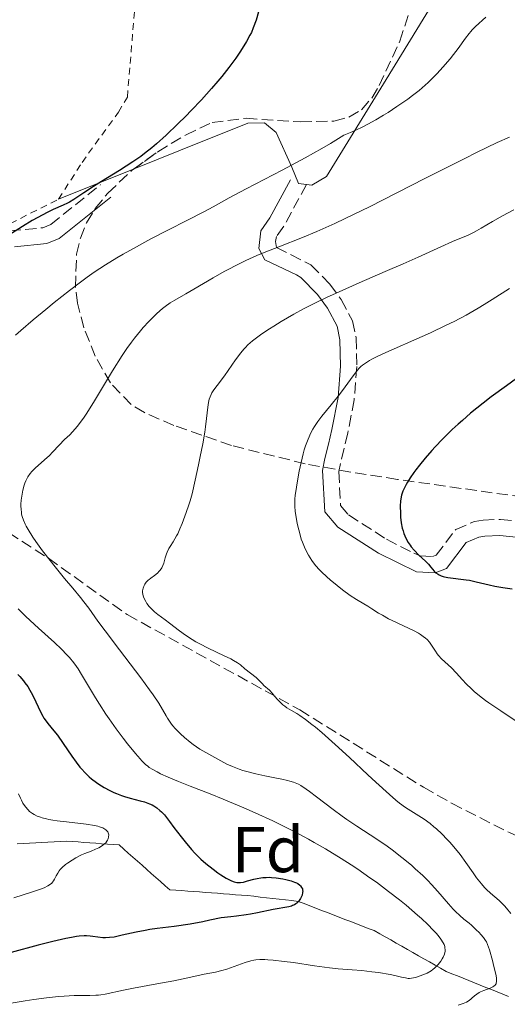
# Model space of a CAD drawing. Units: metres. Extents: x 675082 to 678542, y 4753799 to 4756200.
# Drawn here: x 675654 to 675729, y 4754997 to 4755149 of the extents above; entities that cross this region are included whole.
import ezdxf
from ezdxf.enums import TextEntityAlignment as Align

# ---------------------------------------------------------------- set-up
doc = ezdxf.new("R2010")
doc.units = ezdxf.units.M
doc.header["$MEASUREMENT"] = 0
doc.linetypes.add('DGN Style 2', pattern=[1.7399219301090239, 1.043953158065414, -0.6959687720436097])
doc.linetypes.add('DGN Style 3', pattern=[2.435890702152634, 1.739921930109024, -0.6959687720436097])
for name, color, linetype, lineweight in [('Barranco lineal', 142, 'DGN Style 3', 13), ('Camino', 7, 'DGN Style 3', 0), ('Curva de nivel directora', 30, 'Continuous', 30), ('Curva de nivel intermedia', 30, 'Continuous', 0), ('Etiqueta de zona arbolada', 92, 'Continuous', 0), ('Línea de cambio de uso (parcela vista)', 92, 'Continuous', 0), ('Margen derecho', 7, 'Continuous', 0), ('Tela metálica o alambrada', 7, 'DGN Style 2', 0), ('Zona arbolada', 92, 'DGN Style 3', 0)]:
    doc.layers.add(name, color=color, linetype=linetype, lineweight=lineweight)
doc.styles.add('Style-Arial', font='arial.ttf')

msp = doc.modelspace()

# ---------------------------------------------------------------- linework, layer by layer
at = {"layer": 'Barranco lineal', "color": 142, "linetype": 'DGN Style 3', "lineweight": 13}
for points in [[(675653.1100000005, 4755022.15, 968.3200000000071), (675654.0599999997, 4755022.199999999, 968.1699999999984), (675655.0099999999, 4755022.25, 968.1300000000047), (675655.9699999997, 4755022.300000001, 968.2299999999959), (675656.9199999999, 4755022.350000001, 968.3200000000071), (675657.8700000001, 4755022.4, 968.4400000000023), (675658.8200000003, 4755022.449999999, 968.6300000000047), (675659.7699999996, 4755022.5, 968.8699999999953), (675660.7300000006, 4755022.550000001, 969.1000000000058), (675661.6299999999, 4755022.49, 969.2299999999959), (675662.5300000003, 4755022.42, 969.4400000000023), (675663.4299999997, 4755022.350000001, 969.5099999999949), (675664.3300000001, 4755022.289999999, 969.5800000000017), (675665.2400000002, 4755022.220000001, 969.7299999999959), (675666.1399999997, 4755022.15, 969.9100000000036), (675667.04, 4755022.09, 970.0899999999965), (675667.9400000004, 4755022.02, 970.2599999999949), (675668.8399999999, 4755021.949999999, 970.429999999993), (675669.5599999997, 4755021.32, 970.7400000000052), (675670.2699999996, 4755020.689999999, 971.0399999999937), (675670.9800000006, 4755020.07, 971.4499999999971), (675671.6900000004, 4755019.439999999, 971.779999999999), (675672.4000000004, 4755018.810000001, 972.0099999999949), (675673.1100000005, 4755018.180000001, 972.0800000000017), (675673.8200000003, 4755017.550000001, 972.1600000000036), (675674.5300000003, 4755016.92, 972.2200000000012), (675675.2400000002, 4755016.289999999, 972.2400000000052), (675675.9500000002, 4755015.66, 972.3899999999995), (675676.6600000003, 4755015.039999999, 972.4900000000052), (675677.5899999999, 4755014.970000001, 972.529999999999), (675678.5099999999, 4755014.9, 972.429999999993), (675679.4400000004, 4755014.83, 972.5700000000071), (675680.3600000005, 4755014.76, 972.800000000003), (675681.29, 4755014.689999999, 973.029999999999), (675682.2100000001, 4755014.619999999, 973.25), (675683.1399999997, 4755014.550000001, 973.4799999999959), (675684.0599999997, 4755014.480000001, 973.6999999999971), (675684.9900000002, 4755014.41, 973.929999999993), (675685.9100000003, 4755014.34, 974.1499999999943), (675686.8399999999, 4755014.27, 974.3800000000047), (675687.7599999999, 4755014.199999999, 974.4600000000064), (675688.6900000004, 4755014.130000001, 974.3399999999965), (675689.6699999999, 4755014.02, 974.2200000000012), (675690.6399999997, 4755013.91, 974.1900000000023), (675691.6200000001, 4755013.800000001, 974.2400000000052), (675692.5999999996, 4755013.680000001, 974.3200000000071), (675693.5700000003, 4755013.57, 974.429999999993), (675694.5499999998, 4755013.460000001, 974.4799999999959), (675695.5300000003, 4755013.350000001, 974.5899999999965), (675696.5099999999, 4755013.230000001, 974.929999999993), (675697.4100000003, 4755012.890000001, 975.2899999999937), (675698.3099999997, 4755012.539999999, 975.6399999999995), (675699.2100000001, 4755012.189999999, 976), (675700.1100000005, 4755011.84, 976.3600000000006), (675701.0099999999, 4755011.5, 976.4900000000052), (675701.9199999999, 4755011.15, 976.4199999999984), (675702.8200000003, 4755010.800000001, 976.2899999999937), (675703.7199999997, 4755010.460000001, 976.1900000000023), (675704.6200000001, 4755010.109999999, 976.179999999993), (675705.5199999996, 4755009.76, 976.4499999999971), (675706.4299999997, 4755009.42, 976.6300000000047), (675707.3300000001, 4755009.07, 977.0099999999949), (675708.2300000006, 4755008.720000001, 977.4100000000036), (675709.0899999999, 4755008.24, 977.8200000000071), (675709.9400000004, 4755007.75, 978.1399999999995), (675710.7999999998, 4755007.27, 978.3300000000017), (675711.6500000004, 4755006.779999999, 978.3699999999953)], [(675711.6500000004, 4755006.779999999, 978.3699999999953), (675712.5099999999, 4755006.289999999, 978.4199999999984), (675713.3600000005, 4755005.810000001, 978.4100000000036), (675714.2199999997, 4755005.32, 978.3800000000047), (675715.0800000001, 4755004.84, 978.5200000000042), (675715.9299999997, 4755004.350000001, 978.7200000000012), (675716.79, 4755003.869999999, 979.0599999999978), (675717.6399999997, 4755003.380000001, 979.550000000003), (675718.5, 4755002.890000001, 980.7299999999959), (675719.3499999996, 4755002.41, 981.3300000000017), (675720.2300000006, 4755002.060000001, 981.8600000000006), (675721.1100000005, 4755001.710000001, 982.3899999999995), (675721.9900000002, 4755001.359999999, 982.9400000000023), (675722.8600000005, 4755001.01, 983.6600000000036), (675723.7400000002, 4755000.66, 984.3200000000071), (675724.6200000001, 4755000.300000001, 984.9100000000036), (675725.4900000002, 4754999.949999999, 985.0700000000071), (675726.3700000001, 4754999.600000001, 985.2299999999959), (675727.25, 4754999.25, 985.3800000000047), (675728.1200000001, 4754998.9, 985.6100000000006), (675729, 4754998.550000001, 985.929999999993)]]:
    msp.add_polyline3d(points, dxfattribs=at)
at = {"layer": 'Camino', "color": 7, "linetype": 'DGN Style 3', "lineweight": 0}
for points in [[(675651.9299999992, 4755116.84, 974.8999999999943), (675657.0799999969, 4755117.340000001, 975.4600000000065), (675658.2999999997, 4755117.840000002, 975.4900000000055), (675665.9899999986, 4755124.000000002, 974.8999999999943)], [(675697.7800000019, 4755124.02, 980.9100000000036), (675694.2699999983, 4755117.560000002, 982.6499999999943), (675693.1599999995, 4755115.960000002, 984.3999999999943), (675692.9899999973, 4755115.220000002, 984.9799999999962), (675693.1700000007, 4755114.300000001, 985.5599999999978), (675698.4799999992, 4755111.59, 986.7299999999962), (675701.3799999983, 4755108.630000004, 989.8699999999956), (675703.1499999985, 4755106.230000002, 991.2500000000002), (675704.8799999985, 4755102.970000001, 992.550000000003), (675705.4400000018, 4755100.330000001, 993.3099999999978), (675705.5599999981, 4755095.869999999, 994.8800000000047), (675705.149999999, 4755090.74, 994.8800000000047), (675704.1599999988, 4755085.630000004, 994.8800000000047), (675702.7699999985, 4755079.650000001, 997.2100000000064), (675703.0599999991, 4755074.420000001, 997.2100000000064), (675704.2899999984, 4755072.960000001, 997.4499999999972), (675710.12, 4755069.199999999, 998.5099999999949), (675714.3700000013, 4755067.029999999, 999.300000000003), (675715.329999998, 4755066.62, 999.529999999999), (675717.2300000001, 4755066.510000001, 1000.309999999998), (675717.8299999969, 4755066.74, 1000.699999999997), (675720.8299999988, 4755070.710000004, 1001.229999999996), (675723.7199999989, 4755071.950000001, 1002.14), (675725.050000001, 4755072.17, 1002.449999999997), (675727.7199999976, 4755072.270000001, 1002.529999999999), (675732.5900000003, 4755071.75, 1015.839999999997)]]:
    msp.add_polyline3d(points, dxfattribs=at)
at = {"layer": 'Curva de nivel directora', "color": 30, "linetype": 'Continuous', "lineweight": 30, "flags": 128}
for points, elevation in [([(675690.3699999999, 4755150.689999999), (675689.9999999988, 4755149.430000002), (675689.5699999997, 4755148.24), (675689.269999998, 4755147.529999999), (675689.0499999989, 4755147.070000002), (675688.5199999993, 4755146.109999999), (675687.8699999988, 4755145.050000003), (675687.489999999, 4755144.470000002), (675686.8600000007, 4755143.560000001), (675685.7799999989, 4755142.090000001), (675684.6900000003, 4755140.710000002), (675684.1000000002, 4755139.99), (675683.1399999993, 4755138.87), (675681.5499999999, 4755137.090000001), (675679.9899999998, 4755135.440000001), (675679.1799999984, 4755134.600000001), (675677.9400000002, 4755133.369999999), (675676.1399999985, 4755131.640000002), (675674.6399999988, 4755130.300000003), (675673.8999999989, 4755129.690000001), (675672.7700000001, 4755128.800000001), (675672.1899999991, 4755128.369999999), (675670.9500000007, 4755127.5), (675668.8899999999, 4755126.17), (675666.1299999994, 4755124.460000002), (675664.909999999, 4755123.7), (675663.4200000004, 4755122.710000002), (675661.8800000005, 4755121.699999999), (675661.2099999997, 4755121.310000001), (675660.879999999, 4755121.140000001), (675660.2099999984, 4755120.820000002), (675658.6799999995, 4755120.15), (675657.7599999986, 4755119.710000002), (675656.2900000003, 4755118.920000001), (675655.4299999997, 4755118.430000001), (675653.9500000001, 4755117.54), (675651.2599999988, 4755115.840000001)], 975.0000000000002), ([(675730.2199999989, 4755094.050000003), (675728.6499999998, 4755092.920000002), (675726.2899999993, 4755091.180000001), (675725.0499999988, 4755090.210000004), (675723.1299999988, 4755088.660000001), (675721.8599999992, 4755087.57), (675721.230000001, 4755087), (675720.29, 4755086.140000002), (675719.3800000005, 4755085.260000002), (675718.7900000003, 4755084.670000001), (675717.6599999992, 4755083.480000002), (675717.1299999995, 4755082.890000002), (675716.1199999992, 4755081.740000002), (675715.2199999985, 4755080.640000002), (675714.6799999997, 4755079.939999999), (675714.3499999989, 4755079.500000001), (675713.779999999, 4755078.67), (675713.379999999, 4755078.039999999), (675713.1599999998, 4755077.660000003), (675712.8200000002, 4755076.950000001), (675712.6799999992, 4755076.62), (675712.4800000003, 4755076.01), (675712.3599999996, 4755075.449999999), (675712.3199999994, 4755075.08), (675712.269999998, 4755074.350000001), (675712.2799999992, 4755073.2), (675712.3099999982, 4755072.61), (675712.4099999989, 4755071.740000002), (675712.5799999987, 4755070.890000002), (675712.6900000004, 4755070.490000002), (675712.8200000002, 4755070.100000001), (675713.1199999996, 4755069.380000001), (675713.4999999995, 4755068.710000002), (675713.77, 4755068.300000001), (675713.969999999, 4755068.03), (675714.3899999993, 4755067.529999999), (675715.1499999993, 4755066.75), (675716.1599999995, 4755065.800000002), (675716.610000001, 4755065.340000002), (675716.9999999999, 4755064.87), (675717.5099999995, 4755064.279999999), (675717.78, 4755064.020000001), (675718.0999999996, 4755063.779999999), (675718.2699999994, 4755063.680000001), (675718.5600000002, 4755063.550000001), (675718.8799999997, 4755063.439999999)], 1000), ([(675718.8799999997, 4755063.439999999), (675719.1199999988, 4755063.380000001), (675719.6299999985, 4755063.28), (675722.4299999991, 4755062.930000001), (675722.9500000001, 4755062.850000001), (675723.9800000003, 4755062.640000002), (675725.9699999996, 4755062.17), (675726.8799999994, 4755061.970000001), (675728.0799999996, 4755061.760000001), (675729.5500000004, 4755061.560000001)], 1000), ([(675653.19, 4755048.310000001), (675653.5099999995, 4755047.970000002), (675654.0700000006, 4755047.33), (675654.320000001, 4755047.02), (675654.739999999, 4755046.440000001), (675655.0799999987, 4755045.890000001), (675655.2899999988, 4755045.54), (675655.6500000008, 4755044.840000001), (675656.7100000003, 4755042.550000002), (675657.0700000002, 4755041.87), (675657.2499999991, 4755041.560000001), (675657.4399999991, 4755041.270000001), (675657.849999998, 4755040.720000001), (675658.7800000003, 4755039.600000001), (675659.3199999988, 4755038.91), (675660.2300000007, 4755037.609999999), (675661.5499999997, 4755035.670000002), (675662.2200000001, 4755034.740000002), (675662.7999999991, 4755033.990000002), (675663.0999999985, 4755033.650000001), (675663.5399999989, 4755033.160000003), (675664.2299999995, 4755032.490000002)], 975.0000000000002), ([(675664.2299999995, 4755032.490000002), (675664.5899999995, 4755032.180000001), (675665.3400000003, 4755031.600000001), (675665.7299999993, 4755031.330000001), (675666.5699999997, 4755030.810000001), (675667.4399999992, 4755030.350000001), (675668.0400000005, 4755030.07), (675668.4299999995, 4755029.890000002), (675669.2299999996, 4755029.59), (675669.6699999999, 4755029.440000001), (675670.5399999993, 4755029.180000001), (675672.0999999996, 4755028.77), (675672.759999999, 4755028.600000001), (675673.5500000003, 4755028.330000001), (675673.9699999982, 4755028.130000004), (675674.2299999997, 4755027.990000002), (675674.6900000002, 4755027.680000001), (675675.1599999996, 4755027.300000001), (675675.4099999999, 4755027.060000001), (675675.839999999, 4755026.59), (675676.6399999993, 4755025.590000001), (675677.320000001, 4755024.67), (675678.4099999995, 4755023.220000002), (675679.0300000008, 4755022.439999999), (675680.03, 4755021.260000002), (675680.5599999997, 4755020.680000001), (675681.1200000008, 4755020.130000001), (675681.4899999995, 4755019.779999999), (675682.2599999985, 4755019.100000001), (675683.3899999994, 4755018.190000001), (675684.1000000002, 4755017.66), (675684.5499999997, 4755017.350000001), (675685.3699999999, 4755016.84), (675686.1199999986, 4755016.440000001), (675686.4400000004, 4755016.310000001), (675686.6399999994, 4755016.240000002), (675687.0099999983, 4755016.160000001), (675687.3599999992, 4755016.130000002), (675687.5899999995, 4755016.150000002), (675688.079999999, 4755016.230000001), (675688.6899999991, 4755016.390000001), (675689.6500000001, 4755016.660000001), (675690.1799999999, 4755016.78), (675690.7599999988, 4755016.880000001), (675691.0699999996, 4755016.920000001), (675691.55, 4755016.95), (675692.0499999986, 4755016.960000001), (675692.3999999994, 4755016.95), (675693.1100000005, 4755016.890000002), (675694.1499999998, 4755016.730000001), (675694.5900000001, 4755016.640000002), (675695.3999999991, 4755016.42), (675695.9199999999, 4755016.230000001), (675696.2499999985, 4755016.08), (675696.4299999995, 4755015.980000002), (675696.7400000002, 4755015.760000001), (675696.860000001, 4755015.640000002), (675697.0399999998, 4755015.4), (675697.1499999993, 4755015.15), (675697.1899999996, 4755014.970000002), (675697.2000000007, 4755014.850000001), (675697.1899999996, 4755014.59), (675697.1000000001, 4755014.180000001), (675697.0300000008, 4755013.980000001), (675696.8699999999, 4755013.670000001), (675696.6799999998, 4755013.369999999), (675696.5599999991, 4755013.230000001), (675696.2999999998, 4755012.970000002), (675696.1500000001, 4755012.859999999), (675695.9099999988, 4755012.710000002), (675695.6499999994, 4755012.590000001), (675695.4599999996, 4755012.52), (675695.0500000004, 4755012.41), (675692.6299999997, 4755012.000000001), (675690.2400000002, 4755011.460000004), (675689.1200000005, 4755011.25), (675688.4700000001, 4755011.140000001), (675686.959999999, 4755010.939999999), (675686.0899999996, 4755010.840000001), (675684.63, 4755010.7), (675682.8699999988, 4755010.310000001), (675681.7899999992, 4755010.09), (675679.8299999988, 4755009.730000001), (675677.35, 4755009.350000001), (675674.7199999992, 4755009.02), (675673.6199999995, 4755008.869999999), (675672.8599999995, 4755008.76), (675671.5099999995, 4755008.500000001), (675669.349999998, 4755008), (675668.4800000008, 4755007.800000001), (675668.0899999996, 4755007.730000002), (675667.3699999999, 4755007.630000002), (675666.7300000007, 4755007.600000001), (675666.3399999995, 4755007.609999999), (675665.5899999985, 4755007.689999999), (675664.8199999996, 4755007.83), (675664.3599999992, 4755007.880000002), (675663.8000000003, 4755007.910000001), (675663.4699999995, 4755007.900000002), (675662.7099999996, 4755007.850000001), (675662.2699999993, 4755007.79)], 975.0000000000002), ([(675662.2699999993, 4755007.79), (675661.5000000005, 4755007.670000002), (675660.6199999996, 4755007.500000002), (675658.599999999, 4755007.039999999), (675656.3799999995, 4755006.480000001), (675652.1999999997, 4755005.36), (675649.9099999988, 4755004.79), (675648.7599999999, 4755004.54), (675648.1099999994, 4755004.420000002), (675646.9600000004, 4755004.260000001), (675645.7099999988, 4755004.180000001), (675642.66, 4755004.100000001), (675638.25, 4755003.930000001), (675636.6399999984, 4755003.91), (675635.8400000005, 4755003.920000001), (675635.0599999982, 4755003.940000001), (675633.5400000005, 4755004.03), (675632.0999999989, 4755004.150000001), (675631.2000000002, 4755004.260000001), (675629.9599999997, 4755004.430000001)], 975.0000000000002)]:
    msp.add_lwpolyline(points, dxfattribs=dict(at, elevation=elevation))
at = {"layer": 'Curva de nivel intermedia', "color": 30, "linetype": 'Continuous', "lineweight": 0, "flags": 128}
for points, elevation in [([(675725.5000000002, 4755149.859999998), (675723.9000000021, 4755148.430000001), (675723.3900000004, 4755147.929999999), (675723.1399999999, 4755147.640000001), (675722.8800000006, 4755147.33), (675722.3600000021, 4755146.640000001), (675721.1900000009, 4755145.01), (675720.5000000002, 4755144.100000001), (675719.9900000006, 4755143.45), (675718.8600000017, 4755142.140000001), (675717.9499999998, 4755141.159999999), (675717.0300000012, 4755140.220000001), (675716.5599999997, 4755139.779999999), (675715.640000001, 4755138.939999999), (675715.1700000016, 4755138.539999999), (675714.1600000013, 4755137.75), (675713.4300000003, 4755137.210000002), (675711.7400000005, 4755136.050000002), (675710.3900000005, 4755135.169999998), (675709.6600000019, 4755134.71), (675708.4900000006, 4755134.02), (675707.25, 4755133.329999999), (675706.6100000008, 4755132.989999999), (675705.2800000008, 4755132.350000001), (675704.6000000013, 4755132.050000001), (675703.5599999997, 4755131.63), (675701.49, 4755130.380000001), (675700.1500000011, 4755129.59), (675697.5700000017, 4755128.13), (675694.0300000012, 4755126.220000001), (675688.4800000011, 4755123.349999999), (675685.8500000003, 4755121.949999999), (675683.3600000005, 4755120.56), (675682.0599999997, 4755119.849999999), (675673.7300000013, 4755115.600000001), (675671.0600000002, 4755114.149999999), (675669.4700000011, 4755113.25), (675668.4900000021, 4755112.680000001), (675666.7400000019, 4755111.599999999), (675665.0200000008, 4755110.480000001), (675663.900000001, 4755109.679999999), (675663.0899999996, 4755109.079999999), (675661.2099999997, 4755107.630000001), (675658.8499999995, 4755105.76), (675657.5599999997, 4755104.71), (675655.5900000005, 4755103.09), (675653.7000000018, 4755101.48), (675652.8300000001, 4755100.710000001)], 980), ([(675729.1100000001, 4755131.349999999), (675727.2500000005, 4755130.49), (675724.0400000009, 4755128.949999998), (675722.2200000013, 4755128.060000001), (675716.0600000012, 4755124.949999999), (675707.5100000015, 4755120.589999998), (675703.7699999998, 4755118.749999999), (675702.1500000015, 4755117.980000001), (675699.4, 4755116.739999999), (675697.1500000014, 4755115.81), (675693.5100000004, 4755114.41), (675691.2500000006, 4755113.500000001), (675690.1200000019, 4755113.029999999), (675688.440000001, 4755112.27), (675686.7500000012, 4755111.439999999), (675685.9000000019, 4755111.009999999), (675685.0500000003, 4755110.55), (675683.3899999994, 4755109.609999999), (675680.3899999999, 4755107.84), (675679.1800000007, 4755107.130000001), (675677.4400000017, 4755106.16), (675676.730000001, 4755105.720000001), (675675.9700000009, 4755105.179999999), (675675.5500000007, 4755104.84), (675674.6900000002, 4755104.089999998), (675674.2000000007, 4755103.63), (675673.4200000007, 4755102.84), (675672.5800000001, 4755101.92), (675672.1399999999, 4755101.399999999), (675671.2300000001, 4755100.269999999), (675670.7600000007, 4755099.649999999), (675670.040000001, 4755098.65), (675669.3100000002, 4755097.57), (675667.8400000016, 4755095.239999999), (675665.0499999998, 4755090.609999998), (675663.8600000007, 4755088.690000001), (675663.3399999999, 4755087.91), (675663.0100000014, 4755087.460000001), (675662.4300000002, 4755086.689999999), (675661.6700000003, 4755085.809999999), (675661.2300000021, 4755085.349999999), (675660.4400000009, 4755084.600000001), (675659.6200000006, 4755083.76), (675658.5900000001, 4755082.65), (675658.0899999995, 4755082.140000001), (675657.3400000007, 4755081.449999998), (675656.3799999995, 4755080.619999999), (675655.9300000003, 4755080.220000001), (675655.3800000005, 4755079.66), (675655.1200000012, 4755079.350000001), (675654.7700000004, 4755078.84), (675654.4500000007, 4755078.220000001), (675654.3000000007, 4755077.869999999), (675654.1900000013, 4755077.53), (675653.9800000011, 4755076.779999999), (675653.8600000005, 4755076.180000001), (675653.7300000008, 4755075.25), (675653.6900000006, 4755074.62), (675653.6900000006, 4755074.309999999)], 985.0000000000002), ([(675729.8099999997, 4755120.099999999), (675728.0700000008, 4755119.17), (675726.5199999996, 4755118.289999999), (675724.7699999993, 4755117.279999998), (675724.0499999997, 4755116.869999999), (675723.5700000013, 4755116.609999999), (675722.7500000009, 4755116.21), (675720.3500000006, 4755115.220000001), (675718.5500000011, 4755114.41), (675715.0399999997, 4755112.800000001), (675712.7000000017, 4755111.769999999), (675709.9600000012, 4755110.579999999), (675705.9100000011, 4755108.82), (675703.8500000003, 4755107.91), (675700.8700000008, 4755106.539999999), (675699.4699999995, 4755105.87), (675698.1700000007, 4755105.220000001), (675697.3500000006, 4755104.789999999), (675695.8399999995, 4755103.970000001), (675693.8600000013, 4755102.83), (675692.7300000002, 4755102.13), (675692.0599999997, 4755101.699999999), (675690.9000000019, 4755100.92), (675689.8800000005, 4755100.179999999), (675689.4600000002, 4755099.849999998), (675688.7500000016, 4755099.24), (675688.3499999995, 4755098.849999999), (675688.1000000013, 4755098.579999999), (675687.6299999997, 4755098.009999999), (675686.8200000006, 4755096.9), (675685.6900000018, 4755095.269999999), (675685.1200000017, 4755094.470000001), (675683.9800000018, 4755092.98), (675683.4800000011, 4755092.269999999), (675683.1900000006, 4755091.8), (675683.070000002, 4755091.560000001), (675682.9100000011, 4755091.199999998), (675682.7800000014, 4755090.829999999), (675682.7100000001, 4755090.57), (675682.6100000016, 4755090.029999999), (675682.1900000013, 4755086.569999999), (675682.0700000008, 4755085.749999999), (675681.76, 4755083.92), (675681.3900000012, 4755081.970000002), (675681.1299999997, 4755080.680000001), (675680.6100000012, 4755078.31), (675680.1100000005, 4755076.229999999), (675679.7999999998, 4755075.140000001), (675679.6100000021, 4755074.499999999), (675679.2200000009, 4755073.319999998), (675678.5900000005, 4755071.609999998), (675678.2500000009, 4755070.810000001), (675677.9000000021, 4755070.06), (675677.7200000011, 4755069.720000001), (675677.1800000002, 4755068.819999999), (675676.730000001, 4755068.100000001), (675676.5200000008, 4755067.749999999), (675676.2600000014, 4755067.199999999), (675676.150000002, 4755066.92), (675675.9700000009, 4755066.32), (675675.7400000007, 4755065.519999998), (675675.6, 4755065.140000001), (675675.4299999999, 4755064.779999998), (675675.3300000017, 4755064.619999999), (675675.1600000019, 4755064.38), (675675.0400000011, 4755064.239999999), (675674.7700000006, 4755063.970000002), (675674.3300000003, 4755063.619999998), (675673.7500000015, 4755063.199999998), (675673.49, 4755062.999999999), (675673.32, 4755062.850000001), (675673.0400000005, 4755062.55), (675672.8200000015, 4755062.239999999), (675672.7099999997, 4755062.039999999), (675672.5500000011, 4755061.630000001), (675672.4800000017, 4755061.220000001), (675672.4700000007, 4755061.01), (675672.5100000009, 4755060.679999999), (675672.6000000002, 4755060.319999999), (675672.6800000007, 4755060.130000001), (675672.9700000013, 4755059.57), (675673.1600000013, 4755059.269999999), (675673.49, 4755058.819999999), (675673.8899999999, 4755058.380000001), (675674.1000000001, 4755058.17), (675674.3300000003, 4755057.970000001), (675674.8300000011, 4755057.569999999), (675675.9800000021, 4755056.74), (675676.6400000014, 4755056.24), (675678.1800000014, 4755055.050000001), (675679.0900000012, 4755054.38), (675680.1200000016, 4755053.689999999), (675680.7000000007, 4755053.350000001), (675681.2999999997, 4755053.01)], 990), ([(675729.1200000013, 4755107.939999999), (675726.4800000016, 4755106.25), (675725.2300000021, 4755105.460000001), (675724.290000001, 4755104.890000001), (675722.4300000013, 4755103.829999999), (675720.5800000007, 4755102.859999999), (675719.3600000002, 4755102.26), (675716.9500000007, 4755101.119999997), (675714.3500000011, 4755099.96), (675711.3000000003, 4755098.619999999), (675710.0500000007, 4755098.06), (675708.6200000002, 4755097.380000001), (675707.9000000005, 4755097.019999999), (675707.5200000005, 4755096.8), (675706.9000000014, 4755096.429999999), (675706.4100000019, 4755096.08), (675706.1900000006, 4755095.9), (675705.8600000021, 4755095.57), (675705.2899999998, 4755094.88), (675704.5600000012, 4755093.88), (675703.3600000008, 4755092.210000001), (675702.6800000013, 4755091.320000002), (675701.5900000005, 4755089.989999998), (675700.1700000013, 4755088.240000002), (675699.5200000008, 4755087.380000001), (675699.02, 4755086.619999998), (675698.780000001, 4755086.23), (675698.4600000012, 4755085.63), (675698.020000001, 4755084.67), (675697.6200000008, 4755083.609999999), (675697.440000002, 4755083.02), (675697.2600000009, 4755082.4), (675696.9400000013, 4755081.07), (675696.6500000008, 4755079.710000002), (675696.480000001, 4755078.829999999), (675696.2199999995, 4755077.230000001), (675696.0499999997, 4755075.970000001), (675696.0000000005, 4755075.429999999), (675695.9800000002, 4755074.680000001), (675696.0000000005, 4755074.3), (675696.0600000008, 4755073.509999999), (675696.2400000017, 4755072.3), (675696.3600000002, 4755071.649999999), (675696.5800000015, 4755070.659999999), (675696.8499999997, 4755069.680000001), (675696.9900000006, 4755069.220000001), (675697.1500000014, 4755068.770000001), (675697.4700000011, 4755067.95), (675697.8300000011, 4755067.199999999), (675698.0800000012, 4755066.74), (675698.610000001, 4755065.909999999)], 995.0000000000002), ([(675653.6900000006, 4755074.309999999), (675653.7100000007, 4755073.859999999), (675653.7599999999, 4755073.34), (675653.8000000003, 4755073.09), (675653.8899999995, 4755072.710000001), (675654.0800000017, 4755072.13), (675654.3400000011, 4755071.52), (675654.4999999999, 4755071.2), (675654.7900000003, 4755070.689999998), (675655.5300000003, 4755069.529999998), (675655.9900000006, 4755068.869999998), (675657.05, 4755067.42), (675658.2100000002, 4755065.909999999), (675658.9900000002, 4755064.92), (675660.4299999997, 4755063.140000001), (675661.6900000003, 4755061.619999997), (675662.9100000008, 4755060.179999998), (675663.4100000014, 4755059.55), (675664.1600000003, 4755058.529999998), (675665.5900000008, 4755056.539999999), (675666.7000000017, 4755055.06), (675668.9200000011, 4755052.119999998), (675672.2000000002, 4755047.8), (675673.5700000003, 4755045.92), (675674.1200000001, 4755045.130000001), (675674.9800000007, 4755043.850000001), (675675.5700000008, 4755042.889999999), (675676.1200000006, 4755041.930000001), (675676.350000001, 4755041.529999998), (675676.8400000003, 4755040.789999999), (675677.1199999999, 4755040.430000001), (675677.5600000002, 4755039.909999999), (675678.3500000014, 4755039.119999998), (675678.9600000017, 4755038.57), (675679.8500000011, 4755037.84), (675680.3099999994, 4755037.489999999), (675681.3200000019, 4755036.779999998), (675682.2600000007, 4755036.220000001), (675684.1000000002, 4755035.23), (675685.5100000007, 4755034.46), (675686.3700000012, 4755034.060000001), (675687.3800000015, 4755033.66), (675687.9600000004, 4755033.470000001), (675688.5900000008, 4755033.289999999), (675689.9600000009, 4755032.949999999), (675691.3800000002, 4755032.649999999), (675693.1799999997, 4755032.289999997), (675693.9700000008, 4755032.130000001), (675694.8499999993, 4755031.930000001), (675695.2400000005, 4755031.829999999), (675695.7800000014, 4755031.659999999), (675696.290000001, 4755031.449999999), (675696.5400000013, 4755031.329999999), (675696.9200000013, 4755031.119999998), (675697.7599999994, 4755030.570000002), (675698.2500000012, 4755030.220000001), (675699.3300000008, 4755029.399999999), (675701.880000001, 4755027.42), (675703.3099999994, 4755026.38), (675704.0400000003, 4755025.869999998), (675705.5500000013, 4755024.869999999), (675708.6600000004, 4755022.849999999), (675710.2200000006, 4755021.78), (675711.0000000007, 4755021.21), (675712.5200000006, 4755020.039999999), (675713.9800000002, 4755018.829999999), (675714.5900000003, 4755018.289999999), (675715.7500000005, 4755017.220000001), (675716.5400000017, 4755016.440000001), (675717.0900000016, 4755015.869999998), (675718.0800000017, 4755014.779999999), (675719.7100000011, 4755012.849999999), (675720.4300000009, 4755012.050000001), (675720.7800000019, 4755011.689999999), (675721.4500000002, 4755011.050000001), (675722.0900000016, 4755010.499999999), (675722.8899999995, 4755009.849999999), (675723.2600000006, 4755009.539999999), (675724.0099999994, 4755008.850000001), (675724.4400000008, 4755008.409999999), (675724.6900000012, 4755008.140000001), (675725.1200000005, 4755007.630000002), (675725.4400000023, 4755007.189999999), (675725.5700000018, 4755006.960000001), (675725.7500000006, 4755006.560000001), (675726.03, 4755005.73), (675726.4900000005, 4755004.100000001), (675726.7200000007, 4755003.190000001), (675727.0000000001, 4755001.970000001), (675727.1000000007, 4755001.410000001), (675727.1200000008, 4755001.17), (675727.1299999997, 4755000.869999997), (675727.0899999995, 4755000.619999999), (675727.0500000014, 4755000.51), (675726.9800000022, 4755000.369999999), (675726.9100000006, 4755000.28), (675726.7300000018, 4755000.13), (675726.5599999998, 4755000.019999999), (675726.1399999995, 4754999.84), (675725.1500000015, 4754999.48), (675724.670000001, 4754999.27)], 985.0000000000002), ([(675698.610000001, 4755065.909999999), (675699.02, 4755065.34), (675699.2400000015, 4755065.069999998), (675699.7199999997, 4755064.529999998), (675700.0800000018, 4755064.159999999), (675700.9300000012, 4755063.369999998), (675701.4200000007, 4755062.939999999), (675702.5200000004, 4755062.029999999), (675703.3600000008, 4755061.369999999), (675704.540000001, 4755060.509999999), (675705.510000001, 4755059.880000001), (675706.6399999999, 4755059.230000001), (675707.240000001, 4755058.88), (675707.9000000005, 4755058.449999998), (675708.9300000009, 4755057.789999999), (675709.5099999999, 4755057.440000001), (675710.4599999997, 4755056.899999999), (675710.9900000017, 4755056.630000001), (675714.4000000004, 4755055.029999998), (675715.0799999998, 4755054.669999998), (675715.3900000006, 4755054.480000001), (675715.8200000019, 4755054.190000001), (675716.1799999997, 4755053.899999999), (675716.4000000008, 4755053.699999998), (675716.7699999998, 4755053.289999999), (675717.2100000001, 4755052.679999999), (675717.7000000017, 4755051.890000001), (675717.9600000011, 4755051.51), (675718.1700000011, 4755051.249999999), (675718.6400000005, 4755050.739999999), (675720.1900000018, 4755049.319999999), (675720.9200000004, 4755048.550000001), (675721.9000000017, 4755047.46), (675722.4400000003, 4755046.880000001), (675723.2400000005, 4755046.079999999), (675723.7000000009, 4755045.660000001), (675724.49, 4755044.999999999), (675725.4199999998, 4755044.289999999), (675725.9500000018, 4755043.899999999), (675727.7700000012, 4755042.67), (675730.3100000004, 4755041)], 995.0000000000002), ([(675653.2500000002, 4755058.430000001), (675654.4600000017, 4755057.25), (675656.4000000019, 4755055.470000001), (675658.8800000007, 4755053.220000001), (675659.9400000002, 4755052.23), (675660.8000000007, 4755051.350000001), (675661.1699999995, 4755050.929999999), (675661.8400000001, 4755050.119999997), (675662.2500000015, 4755049.55), (675662.5199999996, 4755049.149999999), (675663.0700000017, 4755048.279999998), (675664.1300000012, 4755046.499999999), (675665.2100000007, 4755044.670000001), (675665.8099999998, 4755043.699999998), (675666.790000001, 4755042.179999998), (675667.3099999997, 4755041.420000001), (675668.3900000014, 4755039.9), (675669.4700000011, 4755038.460000001), (675670.1600000017, 4755037.569999999), (675671.3600000021, 4755036.080000001), (675672.0800000017, 4755035.260000001), (675672.3800000012, 4755034.930000001), (675672.9300000012, 4755034.399999999), (675673.2800000019, 4755034.109999999), (675673.5200000012, 4755033.939999999), (675674.0399999998, 4755033.609999998), (675674.7300000003, 4755033.230000001), (675675.2600000001, 4755032.970000001), (675676.4500000015, 4755032.41), (675678.0099999994, 4755031.76), (675679.810000001, 4755031.05), (675682.92, 4755029.849999999), (675684.9100000015, 4755029.039999997), (675688.0900000001, 4755027.699999999), (675689.8400000002, 4755026.92), (675692.5899999995, 4755025.66), (675695.3900000001, 4755024.289999999), (675696.7600000004, 4755023.579999999), (675698.1100000005, 4755022.849999999), (675698.990000001, 4755022.359999999), (675700.7000000009, 4755021.369999999), (675703.1600000019, 4755019.869999999), (675704.7100000009, 4755018.87), (675705.700000001, 4755018.199999999), (675707.5800000008, 4755016.9), (675708.5900000011, 4755016.179999999), (675710.4500000008, 4755014.779999999), (675712.1400000006, 4755013.460000001), (675713.1599999998, 4755012.630000002), (675714.9400000013, 4755011.109999999), (675715.5200000004, 4755010.59), (675716.5400000017, 4755009.640000001), (675717.370000001, 4755008.800000001), (675717.8300000014, 4755008.3), (675718.0999999996, 4755007.980000001), (675718.5399999999, 4755007.41), (675718.900000002, 4755006.84), (675719.0300000017, 4755006.569999999), (675719.1400000012, 4755006.239999998), (675719.1700000003, 4755006.069999999), (675719.2000000017, 4755005.749999999), (675719.1800000014, 4755005.529999998), (675719.0800000008, 4755005.079999999), (675718.890000001, 4755004.609999999), (675718.7600000012, 4755004.369999998), (675718.530000001, 4755003.999999999), (675718.1100000008, 4755003.460000001), (675717.78, 4755003.119999998), (675717.6000000011, 4755002.949999998), (675717.3200000017, 4755002.720000001), (675717.02, 4755002.52), (675716.4000000008, 4755002.15), (675715.7599999993, 4755001.86), (675715.3500000003, 4755001.71), (675714.6200000016, 4755001.480000001), (675714.0100000014, 4755001.359999999), (675713.6700000018, 4755001.34), (675713.4700000006, 4755001.34), (675713.0500000003, 4755001.410000001), (675712.4800000003, 4755001.539999999), (675711.4299999998, 4755001.789999999), (675710.7200000013, 4755001.930000001), (675708.9000000019, 4755002.230000001), (675707.8800000005, 4755002.37), (675706.3400000003, 4755002.539999999), (675704.8499999995, 4755002.640000001), (675702.6800000013, 4755002.81), (675701.3600000005, 4755002.949999998), (675699.0300000012, 4755003.269999999), (675695.7600000012, 4755003.769999999), (675694.3200000017, 4755003.970000001), (675692.640000001, 4755004.16), (675691.8000000005, 4755004.220000001), (675691.3400000001, 4755004.24), (675690.5800000001, 4755004.23), (675689.9600000009, 4755004.180000001), (675689.6700000004, 4755004.130000001), (675689.190000002, 4755004.029999998), (675688.3300000015, 4755003.769999999), (675687.1700000013, 4755003.369999999), (675685.4700000006, 4755002.779999998)], 980), ([(675681.2999999997, 4755053.01), (675682.5900000016, 4755052.359999999), (675685.0900000005, 4755051.189999999), (675686.1000000008, 4755050.699999999), (675686.5099999999, 4755050.48), (675687.1400000001, 4755050.100000001), (675687.6000000006, 4755049.769999999), (675688.2900000013, 4755049.179999999), (675690.0000000012, 4755047.82), (675690.4600000017, 4755047.390000001), (675690.9700000011, 4755046.869999997), (675691.2200000016, 4755046.619999999), (675692.0700000009, 4755045.869999998), (675692.5400000003, 4755045.380000001), (675692.870000001, 4755044.970000001), (675693.3700000017, 4755044.359999999), (675693.6500000012, 4755044.050000002), (675694.1400000007, 4755043.59), (675694.42, 4755043.380000001), (675694.7300000008, 4755043.169999998), (675695.4600000017, 4755042.739999999), (675696.290000001, 4755042.25), (675696.7800000005, 4755041.939999999), (675697.6299999999, 4755041.349999999), (675698.6300000012, 4755040.59), (675699.2000000012, 4755040.140000001), (675700.1300000009, 4755039.349999999), (675702.2200000009, 4755037.5), (675704.4300000014, 4755035.460000002), (675707.2600000012, 4755032.8), (675708.4800000016, 4755031.65), (675710.5900000016, 4755029.730000001), (675711.5999999996, 4755028.859999998), (675712.1500000019, 4755028.419999998), (675713.0900000005, 4755027.739999999), (675715.9400000004, 4755025.949999998), (675716.8600000013, 4755025.279999998), (675717.4700000016, 4755024.779999999), (675717.8800000006, 4755024.429999999), (675718.7000000009, 4755023.66), (675719.5300000003, 4755022.819999999), (675719.9400000013, 4755022.369999998), (675720.5600000005, 4755021.65), (675721.4900000005, 4755020.499999999), (675722.3900000011, 4755019.259999999), (675723.5300000011, 4755017.630000002), (675724.0600000008, 4755016.880000001), (675724.8099999997, 4755015.929999999), (675725.2900000003, 4755015.390000001), (675725.5899999996, 4755015.07), (675726.1799999997, 4755014.509999999), (675727.540000001, 4755013.38), (675728.0700000008, 4755012.869999998), (675728.3600000013, 4755012.56), (675728.6800000009, 4755012.199999998), (675729.3400000003, 4755011.38)], 990), ([(675653.3100000008, 4755029.859999998), (675653.6100000001, 4755029.17), (675653.7599999999, 4755028.859999998), (675654.0000000013, 4755028.430000001), (675654.3800000013, 4755027.859999999), (675654.8100000004, 4755027.369999998), (675655.0400000006, 4755027.149999999), (675655.5000000012, 4755026.8), (675655.7600000004, 4755026.65), (675656.1900000018, 4755026.429999999), (675656.7000000014, 4755026.239999999), (675656.9900000021, 4755026.149999999), (675657.6300000013, 4755025.98), (675658, 4755025.899999999), (675658.6000000013, 4755025.800000001), (675659.2699999998, 4755025.699999998), (675660.7500000015, 4755025.509999998), (675663.7800000003, 4755025.159999999), (675665.0400000009, 4755024.949999999), (675665.5500000005, 4755024.84), (675665.8400000011, 4755024.750000001), (675666.3200000017, 4755024.580000001), (675666.5099999993, 4755024.489999999), (675666.8100000012, 4755024.300000002), (675667.0200000012, 4755024.100000001), (675667.1100000006, 4755023.960000002), (675667.2200000002, 4755023.680000001), (675667.2500000015, 4755023.529999998), (675667.2400000002, 4755023.210000001), (675667.1599999998, 4755022.890000001), (675667.0599999992, 4755022.689999999), (675666.980000001, 4755022.560000001), (675666.7800000021, 4755022.300000001), (675666.6500000001, 4755022.17), (675666.3399999995, 4755021.909999999), (675665.9900000008, 4755021.680000001), (675665.7400000005, 4755021.529999999), (675665.1900000006, 4755021.279999999), (675664.5400000003, 4755021.020000001), (675663.5700000002, 4755020.649999999), (675663.0400000004, 4755020.42), (675662.1799999998, 4755019.960000001), (675661.6100000021, 4755019.619999998), (675660.9000000014, 4755019.149999999), (675660.5900000005, 4755018.92), (675660.0400000009, 4755018.449999999), (675659.7700000004, 4755018.159999999), (675659.6200000006, 4755017.980000001), (675659.3700000002, 4755017.609999999), (675659.1500000012, 4755017.199999998), (675658.8800000007, 4755016.659999999), (675658.730000001, 4755016.4), (675658.5700000002, 4755016.179999999), (675658.4699999995, 4755016.069999999), (675658.2800000017, 4755015.899999999), (675657.8700000005, 4755015.630000001), (675657.2800000003, 4755015.340000001), (675656.8900000014, 4755015.180000001), (675655.3300000012, 4755014.640000001), (675652.5799999997, 4755013.76)], 970.0000000000002), ([(675685.4700000006, 4755002.779999998), (675684.6900000003, 4755002.539999999), (675683.7300000014, 4755002.300000001), (675681.9900000002, 4755001.989999999), (675680.8600000016, 4755001.739999999), (675678.7400000002, 4755001.27), (675677.3099999998, 4755000.98), (675674.7000000014, 4755000.49), (675671.0600000002, 4754999.84), (675669.5300000014, 4754999.539999999), (675666.7199999995, 4754998.9), (675666.0300000011, 4754998.789999999), (675665.66, 4754998.749999999), (675665.2500000009, 4754998.730000001), (675664.3200000012, 4754998.710000001), (675662.8100000002, 4754998.699999999), (675661.9100000015, 4754998.680000001), (675660.3700000015, 4754998.599999999), (675659.510000001, 4754998.519999999), (675657.6400000001, 4754998.319999999), (675655.6799999999, 4754998.060000001), (675654.3600000012, 4754997.859999999), (675651.86, 4754997.430000001)], 980), ([(675724.670000001, 4754999.27), (675724.4600000009, 4754999.150000001), (675724.0700000019, 4754998.9), (675723.7300000022, 4754998.619999999), (675723.3299999998, 4754998.269999998), (675723.1399999999, 4754998.099999999), (675722.7399999998, 4754997.81), (675722.4900000017, 4754997.67), (675721.9599999997, 4754997.460000001), (675721.1900000009, 4754997.210000001)], 985.0000000000002)]:
    msp.add_lwpolyline(points, dxfattribs=dict(at, elevation=elevation))
at = {"layer": 'Línea de cambio de uso (parcela vista)', "color": 92, "linetype": 'Continuous', "lineweight": 0, "extrusion": (-0.02690427655228255, -0.01081987205039339, 0.9995794567076753), "elevation": -68653.5695456944, "flags": 128}
msp.add_lwpolyline([(-4159621.916629998, 2400110.807372897), (-4159621.916629999, 2400123.377013038)], dxfattribs=at)
at = {"layer": 'Línea de cambio de uso (parcela vista)', "color": 92, "linetype": 'Continuous', "lineweight": 0}
for points in [[(675697.7800000003, 4755124.02, 980.6000000000058), (675698.6100000005, 4755123.930000001, 980.6000000000058), (675700.8899999997, 4755125.25, 980.6000000000058), (675710.1100000005, 4755140.230000001, 978.8500000000058), (675719.5800000001, 4755155.730000001, 978.2700000000042), (675726.4699999997, 4755171.699999999, 978.2700000000042), (675734.54, 4755194.850000001, 978.2700000000042), (675740.7926000003, 4755208.181700001, 978.2700000000042)], [(675671.1770000001, 4755126.448000001, 975.1444999999949), (675678.0700000003, 4755129.220000001, 975.3600000000006), (675688.7400000002, 4755133.49, 977.1100000000006), (675691.2999999998, 4755133.529999999, 977.6900000000023), (675693.1100000005, 4755132.029999999, 977.6900000000023), (675695.5, 4755126.699999999, 980.6000000000058), (675696.5599999997, 4755124.16, 980.6000000000058), (675697.7800000003, 4755124.02, 980.6000000000058)]]:
    msp.add_polyline3d(points, dxfattribs=at)
at = {"layer": 'Margen derecho', "color": 7, "linetype": 'Continuous', "lineweight": 0}
for points in [[(675695.3299999975, 4755124.75, 980.9100000000036), (675692.129999999, 4755118.880000001, 982.6499999999943), (675690.7399999987, 4755116.86, 984.3999999999943), (675690.4499999982, 4755114.12, 984.9799999999962), (675691.3500000011, 4755112.400000001, 985.5599999999978), (675696.2199999995, 4755110.080000001, 986.3699999999956), (675696.8899999999, 4755109.650000001, 986.7299999999962), (675699.4800000006, 4755107.01, 989.8699999999956), (675701.0300000019, 4755104.890000001, 991.2500000000002), (675702.5000000002, 4755102.11, 992.550000000003), (675702.9400000006, 4755100.029999999, 993.3099999999978), (675703.0599999991, 4755095.930000001, 994.8800000000047), (675702.6700000024, 4755091.080000003, 994.8800000000047), (675701.719999998, 4755086.16, 994.8800000000047), (675701.1900000004, 4755083.9, 995.6000000000058), (675700.6200000005, 4755081.66, 996.8200000000071), (675700.2499999994, 4755079.83, 997.2100000000064), (675700.6099999994, 4755073.439999999, 997.2100000000064), (675702.6299999978, 4755071.060000001, 997.4499999999972), (675708.8799999994, 4755067.040000003, 998.5099999999949), (675714.7499999991, 4755064.140000002, 999.529999999999), (675717.629999998, 4755063.990000002, 1000.309999999998), (675719.3899999993, 4755064.66, 1000.699999999997), (675722.4299999991, 4755068.67, 1001.229999999996), (675724.4200000007, 4755069.53, 1002.14), (675725.3099999981, 4755069.670000001, 1002.449999999997), (675727.6399999993, 4755069.77, 1002.529999999999), (675732.1099999996, 4755069.290000001, 1002.449999999997)], [(675652.6900000015, 4755114.400000001, 974.8999999999943), (675657.6799999982, 4755114.880000002, 975.4600000000065), (675659.5799999981, 4755115.66, 975.4900000000055), (675667.550000001, 4755122.040000001, 974.8999999999943)]]:
    msp.add_polyline3d(points, dxfattribs=at)
at = {"layer": 'Tela metálica o alambrada', "color": 7, "linetype": 'DGN Style 2', "lineweight": 0}
for points in [[(675659.5199999996, 4755121.76, 974.6723000000056), (675663.1299999999, 4755127.439999999, 973.917300000001), (675668.7599999999, 4755135.210000001, 973.5788999999932), (675670.1299999999, 4755137.529999999, 973.4921999999933), (675671.7300000006, 4755156.869999999, 972.953999999998), (675672.1500000004, 4755170.17, 973.0871999999945)], [(675565.0300000003, 4755105.380000001, 963.5586999999941), (675570.5700000003, 4755102.91, 964.6211000000039), (675588.0300000003, 4755098.980000001, 968.6696999999986), (675606, 4755094.41, 971.7896000000038), (675613.3700000001, 4755097.350000001, 972.1110000000045), (675625.9900000002, 4755103.9, 973.3818999999932), (675635.7999999998, 4755108.710000001, 973.779999999999), (675652.0899999999, 4755118, 974.6619000000064), (675659.5199999996, 4755121.76, 974.6723000000056)]]:
    msp.add_polyline3d(points, dxfattribs=at)
at = {"layer": 'Zona arbolada', "color": 92, "linetype": 'DGN Style 3', "lineweight": 0}
for points in [[(675671.1770000001, 4755126.448000001, 983.4566999999952), (675674.8200000003, 4755129.09, 983.6100000000006), (675679.1200000001, 4755131.66, 983.679999999993), (675683.2100000001, 4755133.619999999, 983.4799999999959), (675688.4500000002, 4755134.25, 983.029999999999), (675696.8499999996, 4755133.689999999, 982.179999999993), (675702.0300000003, 4755133.83, 981.6699999999984), (675704.2999999998, 4755134.430000001, 981.4799999999959), (675706.2699999996, 4755135.58, 981.3399999999965), (675707.8600000005, 4755137.380000001, 981.279999999999), (675709.0099999999, 4755139.300000001, 981.2899999999937), (675712.1900000004, 4755146.16, 981.7599999999949), (675716.9000000004, 4755160.34, 983.3099999999978), (675719.6500000004, 4755167.24, 983.6000000000058), (675731.6200000001, 4755191.07, 983.1900000000023), (675740.7926000003, 4755208.181700001, 982.7329000000027)], [(675738.54, 4755074.680000001, 1012.339999999997), (675711.8200000003, 4755078.449999999, 1008.869999999995), (675704.6100000005, 4755079.57, 1007.259999999995), (675697.5899999999, 4755080.859999999, 1005.119999999995), (675686.2000000002, 4755083.680000001, 1000.800000000003), (675677.2800000003, 4755086.800000001, 997.0700000000071), (675672.75, 4755088.77, 995.1999999999971), (675670.7199999997, 4755090, 994.2700000000042), (675667.5099999999, 4755093.350000001, 992.25), (675665.1799999997, 4755097.470000001, 990.179999999993), (675663.4299999997, 4755101.869999999, 988.2599999999949), (675662.4199999999, 4755105.680000001, 986.8699999999953), (675662.0999999996, 4755108.16, 986.1000000000058), (675662.29, 4755113.230000001, 984.800000000003), (675662.8700000001, 4755115.720000001, 984.2899999999937), (675663.8200000003, 4755118.09, 983.8899999999995), (675665.1799999997, 4755120.310000001, 983.6000000000058), (675667.1200000001, 4755122.689999999, 983.429999999993), (675670.7800000003, 4755126.16, 983.4400000000023), (675674.8200000003, 4755129.09, 983.6100000000006), (675679.1200000001, 4755131.66, 983.679999999993), (675683.2100000001, 4755133.619999999, 983.4799999999959), (675688.4500000002, 4755134.25, 983.029999999999), (675696.8499999996, 4755133.689999999, 982.179999999993), (675702.0300000003, 4755133.83, 981.6699999999984), (675704.2999999998, 4755134.430000001, 981.4799999999959), (675706.2699999996, 4755135.58, 981.3399999999965), (675707.8600000005, 4755137.380000001, 981.279999999999), (675709.0099999999, 4755139.300000001, 981.2899999999937), (675712.1900000004, 4755146.16, 981.7599999999949), (675716.9000000004, 4755160.34, 983.3099999999978)], [(675738.54, 4755074.680000001, 1012.339999999997), (675711.8200000003, 4755078.449999999, 1008.869999999995), (675704.6100000005, 4755079.57, 1007.259999999995), (675697.5899999999, 4755080.859999999, 1005.119999999995), (675686.2000000002, 4755083.680000001, 1000.800000000003), (675677.2800000003, 4755086.800000001, 997.0700000000071), (675672.75, 4755088.77, 995.1999999999971), (675670.7199999997, 4755090, 994.2700000000042), (675667.5099999999, 4755093.350000001, 992.25), (675665.1799999997, 4755097.470000001, 990.179999999993), (675663.4299999997, 4755101.869999999, 988.2599999999949), (675662.4199999999, 4755105.680000001, 986.8699999999953), (675662.0999999996, 4755108.16, 986.1000000000058), (675662.29, 4755113.230000001, 984.800000000003), (675662.8700000001, 4755115.720000001, 984.2899999999937), (675663.8200000003, 4755118.09, 983.8899999999995), (675665.1799999997, 4755120.310000001, 983.6000000000058), (675667.1200000001, 4755122.689999999, 983.429999999993), (675670.7800000003, 4755126.16, 983.4400000000023), (675671.1770000001, 4755126.448000001, 983.4566999999952)], [(675651.79, 4755070.230000001, 989.0599999999978), (675657.9500000002, 4755066.25, 990.2700000000042), (675670.1100000005, 4755057.550000001, 992.3500000000058), (675696.7400000002, 4755042.83, 996.0399999999937), (675715.8600000005, 4755030.869999999, 999.529999999999), (675720.2000000002, 4755028.4, 999.6399999999995), (675729.1100000005, 4755023.859999999, 998.4600000000064), (675733.4000000004, 4755021.949999999, 998.3699999999953), (675735.6900000004, 4755021.01, 998.6199999999953), (675749.6200000001, 4755016.180000001, 1001.490000000005), (675755.3499999996, 4755014.41, 1001.839999999997), (675759, 4755013.939999999, 1002.080000000002), (675763.9800000006, 4755014.550000001, 1002.789999999994), (675767.5999999996, 4755015.42, 1003.559999999998), (675774.4000000004, 4755018.07, 1005.699999999997), (675779.4699999997, 4755019.630000001, 1007.679999999993), (675783.7100000001, 4755020.230000001, 1010.289999999994), (675787.8399999999, 4755020.359999999, 1013.479999999996), (675789.9699999997, 4755020.220000001, 1014.809999999998), (675792.2100000001, 4755019.939999999, 1015.699999999997), (675797.5099999999, 4755019.029999999, 1016.679999999993), (675812.1799999997, 4755016.060000001, 1018.539999999994), (675821, 4755013.67, 1019.330000000002)], [(675651.79, 4755070.230000001, 989.0599999999978), (675657.9500000002, 4755066.25, 990.2700000000042), (675670.1100000005, 4755057.550000001, 992.3500000000058), (675696.7400000002, 4755042.83, 996.0399999999937), (675715.8600000005, 4755030.869999999, 999.529999999999), (675720.2000000002, 4755028.4, 999.6399999999995), (675729.1100000005, 4755023.859999999, 998.4600000000064), (675733.4000000004, 4755021.949999999, 998.3699999999953), (675735.6900000004, 4755021.01, 998.6199999999953), (675749.6200000001, 4755016.180000001, 1001.490000000005), (675755.3499999996, 4755014.41, 1001.839999999997), (675759, 4755013.939999999, 1002.080000000002), (675763.9800000006, 4755014.550000001, 1002.789999999994), (675767.5999999996, 4755015.42, 1003.559999999998), (675774.4000000004, 4755018.07, 1005.699999999997), (675779.4699999997, 4755019.630000001, 1007.679999999993), (675783.7100000001, 4755020.230000001, 1010.289999999994), (675787.8399999999, 4755020.359999999, 1013.479999999996), (675789.9699999997, 4755020.220000001, 1014.809999999998), (675792.2100000001, 4755019.939999999, 1015.699999999997), (675797.5099999999, 4755019.029999999, 1016.679999999993), (675812.1799999997, 4755016.060000001, 1018.539999999994), (675821, 4755013.67, 1019.330000000002)]]:
    msp.add_polyline3d(points, dxfattribs=at)

# ---------------------------------------------------------------- texts
at = {"layer": 'Etiqueta de zona arbolada', "color": 92, "linetype": 'Continuous', "lineweight": 0, "style": 'Style-Arial'}
msp.add_text('Fd', height=7.000000000000002, dxfattribs=at).set_placement((675691.817441364, 4755021.250010001, 977.0638000000035), align=Align.MIDDLE_CENTER)

doc.saveas('drawing.dxf')
